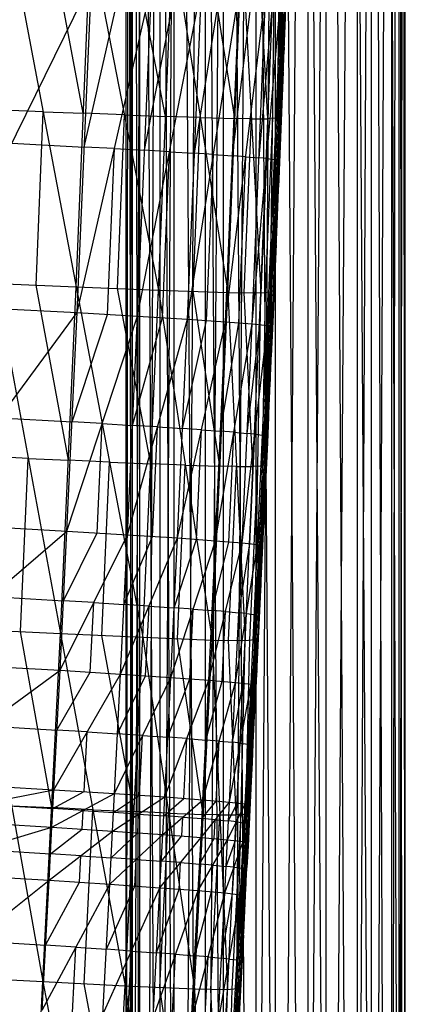
# Model space of a CAD drawing. Units: millimetres. Extents: x -142 to 345, y -6 to 443.
# Drawn here: x 306 to 325, y 72 to 121 of the extents above; entities that cross this region are included whole.
import ezdxf

# ---------------------------------------------------------------- set-up
doc = ezdxf.new("R2010")
doc.units = ezdxf.units.MM
doc.header["$MEASUREMENT"] = 0
doc.layers.add('Livello 01', color=7, linetype='Continuous', true_color=0xc80000)

msp = doc.modelspace()

# ---------------------------------------------------------------- linework, layer by layer
at = {"layer": 'Livello 01'}
for p, q in [((311.291, 31.311, 11.512), (311.291, 392.227, 11.512)), ((311.291, 31.311, 11.512), (311.602, 392.227, 14.116)), ((311.291, 392.227, 11.512), (311.961, 31.311, 8.976)), ((311.602, 31.311, 14.116), (311.602, 392.227, 14.116)), ((311.602, 31.311, 14.116), (312.991, 392.227, 16.592)), ((311.961, 31.311, 8.976), (311.961, 392.227, 8.976)), ((311.961, 392.227, 8.976), (313.682, 31.311, 6.717)), ((312.991, 31.311, 16.592), (312.991, 392.227, 16.592)), ((312.991, 31.311, 16.592), (315.25, 392.227, 18.313)), ((313.682, 31.311, 6.717), (313.682, 392.227, 6.717)), ((313.682, 392.227, 6.717), (316.158, 31.311, 5.328)), ((315.25, 31.311, 18.313), (315.25, 392.227, 18.313)), ((315.25, 31.311, 18.313), (317.786, 392.227, 18.983)), ((316.158, 31.311, 5.328), (316.158, 392.227, 5.328)), ((316.158, 392.227, 5.328), (318.762, 31.311, 5.017)), ((317.786, 31.311, 18.983), (317.786, 392.227, 18.983)), ((317.786, 31.311, 18.983), (320.391, 392.227, 18.672)), ((318.762, 31.311, 5.017), (318.762, 392.227, 5.017)), ((318.762, 392.227, 5.017), (321.298, 31.311, 5.687)), ((320.391, 31.311, 18.672), (320.391, 392.227, 18.672)), ((320.391, 31.311, 18.672), (322.867, 392.227, 17.283)), ((321.298, 31.311, 5.687), (321.298, 392.227, 5.687)), ((321.298, 392.227, 5.687), (323.557, 31.311, 7.408)), ((322.867, 31.311, 17.283), (322.867, 392.227, 17.283)), ((322.867, 31.311, 17.283), (324.587, 392.227, 15.024)), ((323.557, 31.311, 7.408), (323.557, 392.227, 7.408)), ((323.557, 392.227, 7.408), (324.946, 31.311, 9.884)), ((324.587, 31.311, 15.024), (324.587, 392.227, 15.024)), ((324.587, 31.311, 15.024), (325.257, 392.227, 12.488)), ((324.946, 31.311, 9.884), (324.946, 392.227, 9.884)), ((324.946, 392.227, 9.884), (325.257, 31.311, 12.488)), ((325.257, 31.311, 12.488), (325.257, 392.227, 12.488)), ((311.291, 211.769, 11.512), (311.626, 31.311, 10.244)), ((311.602, 211.769, 14.116), (311.446, 31.311, 12.814)), ((311.961, 211.769, 8.976), (312.822, 31.311, 7.846)), ((312.991, 211.769, 16.592), (312.296, 31.311, 15.354)), ((313.682, 211.769, 6.717), (314.92, 31.311, 6.022)), ((315.25, 211.769, 18.313), (314.12, 31.311, 17.453)), ((316.158, 211.769, 5.328), (317.46, 31.311, 5.172)), ((317.786, 211.769, 18.983), (316.518, 31.311, 18.648)), ((318.762, 211.769, 5.017), (320.03, 31.311, 5.352)), ((320.391, 211.769, 18.672), (319.088, 31.311, 18.828)), ((321.298, 211.769, 5.687), (322.428, 31.311, 6.547)), ((322.867, 211.769, 17.283), (321.629, 31.311, 17.978)), ((323.557, 211.769, 7.408), (324.252, 31.311, 8.646)), ((324.587, 211.769, 15.024), (323.727, 31.311, 16.154)), ((325.257, 211.769, 12.488), (324.922, 31.311, 13.756)), ((324.946, 211.769, 9.884), (325.102, 31.311, 11.186)), ((305.467, 125.194, 762.625), (308.784, 107.663, 763.087)), ((309.138, 116.353, 762.935), (307.479, 125.119, 762.704)), ((308.784, 107.663, 763.087), (309.492, 125.043, 762.783)), ((309.492, 125.043, 762.783), (312.907, 107.494, 763.595)), ((313.261, 116.195, 763.443), (311.554, 124.969, 763.037)), ((312.907, 107.494, 763.595), (313.616, 124.895, 763.292)), ((313.616, 124.895, 763.292), (316.371, 107.374, 765.23)), ((316.726, 116.083, 765.078), (315.348, 124.843, 764.109)), ((316.371, 107.374, 765.23), (317.08, 124.792, 764.926)), ((317.08, 124.792, 764.926), (318.025, 107.365, 768.788)), ((318.38, 116.078, 768.636), (317.907, 124.791, 766.705)), ((318.025, 107.365, 768.788), (318.735, 124.791, 768.484)), ((318.505, 107.413, 772.723), (319.215, 124.841, 772.419)), ((318.505, 107.413, 772.723), (318.735, 124.791, 768.484)), ((318.664, 107.474, 776.624), (319.373, 124.903, 776.319)), ((318.664, 107.474, 776.624), (319.215, 124.841, 772.419)), ((318.86, 116.127, 772.571), (318.975, 124.816, 770.451)), ((319.018, 116.189, 776.472), (319.294, 124.872, 774.369)), ((318.992, 115.118, 778.542), (319.347, 123.833, 778.39)), ((319.19, 119.52, 784.972), (319.354, 123.693, 784.899)), ((301.574, 106.747, 804.628), (309.541, 122.958, 800.654)), ((308.83, 106.367, 800.944), (309.541, 122.958, 800.654)), ((309.185, 114.663, 800.799), (311.049, 122.88, 799.501)), ((308.83, 106.367, 800.944), (312.557, 122.801, 798.348)), ((311.853, 106.195, 798.638), (312.557, 122.801, 798.348)), ((311.853, 106.195, 798.638), (315.051, 122.659, 795.813)), ((312.205, 114.498, 798.493), (313.804, 122.73, 797.08)), ((314.354, 106.041, 796.103), (315.051, 122.659, 795.813)), ((314.354, 106.041, 796.103), (316.955, 122.538, 793.124)), ((314.703, 114.35, 795.958), (316.003, 122.599, 794.468)), ((316.263, 105.911, 793.414), (316.955, 122.538, 793.124)), ((316.263, 105.911, 793.414), (318.278, 122.439, 790.365)), ((316.609, 114.225, 793.269), (317.617, 122.489, 791.744)), ((317.589, 105.805, 790.656), (318.278, 122.439, 790.365)), ((317.589, 105.805, 790.656), (319.05, 122.361, 787.608)), ((317.934, 114.122, 790.51), (318.664, 122.4, 788.987)), ((318.363, 105.723, 787.899), (319.05, 122.361, 787.608)), ((318.664, 107.474, 776.624), (319.32, 122.763, 780.46)), ((318.85, 111.191, 785.118), (319.05, 122.361, 787.608)), ((318.975, 114.111, 780.611), (319.32, 122.763, 780.46)), ((319.022, 115.349, 785.045), (319.05, 122.361, 787.608)), ((319.05, 122.361, 787.608), (319.19, 119.52, 784.972)), ((319.19, 119.52, 784.972), (319.32, 122.763, 780.46)), ((319.272, 121.606, 784.936), (319.12, 120.94, 786.29)), ((319.036, 118.855, 786.327), (319.12, 120.94, 786.29)), ((319.083, 116.815, 782.792), (319.255, 121.141, 782.716)), ((319.12, 120.94, 786.29), (319.106, 117.434, 785.009)), ((318.975, 114.111, 780.611), (319.19, 119.52, 784.972)), ((319.022, 115.349, 785.045), (319.19, 119.52, 784.972)), ((318.819, 110.792, 778.617), (319.147, 118.437, 780.536)), ((319.036, 118.855, 786.327), (318.936, 113.27, 785.081)), ((319.147, 118.437, 780.536), (319.083, 116.815, 782.792)), ((318.999, 114.73, 782.828), (319.106, 117.434, 785.009)), ((307.125, 116.429, 762.856), (305.114, 116.514, 762.776)), ((306.772, 107.748, 763.007), (307.125, 116.429, 762.856)), ((307.125, 116.429, 762.856), (309.138, 116.353, 762.935)), ((318.95, 116.776, 786.363), (318.607, 108.457, 786.508)), ((318.936, 113.27, 785.081), (318.95, 116.776, 786.363)), ((319.083, 116.815, 782.792), (318.999, 114.73, 782.828)), ((311.199, 116.269, 763.189), (309.138, 116.353, 762.935)), ((310.846, 107.579, 763.341), (311.199, 116.269, 763.189)), ((311.199, 116.269, 763.189), (313.261, 116.195, 763.443)), ((314.993, 116.134, 764.261), (313.261, 116.195, 763.443)), ((314.639, 107.434, 764.413), (314.993, 116.134, 764.261)), ((314.993, 116.134, 764.261), (316.726, 116.083, 765.078)), ((317.553, 116.078, 766.857), (316.726, 116.083, 765.078)), ((317.198, 107.369, 767.009), (317.553, 116.078, 766.857)), ((317.553, 116.078, 766.857), (318.38, 116.078, 768.636)), ((318.265, 107.389, 770.755), (318.62, 116.102, 770.603)), ((318.62, 116.102, 770.603), (318.38, 116.078, 768.636)), ((318.584, 107.443, 774.673), (318.939, 116.157, 774.521)), ((318.62, 116.102, 770.603), (318.86, 116.127, 772.571)), ((318.939, 116.157, 774.521), (318.86, 116.127, 772.571)), ((318.939, 116.157, 774.521), (319.018, 116.189, 776.472)), ((319.018, 116.189, 776.472), (318.992, 115.118, 778.542)), ((318.992, 115.118, 778.542), (318.819, 110.792, 778.617)), ((318.85, 111.191, 785.118), (319.022, 115.349, 785.045)), ((318.975, 114.111, 780.611), (319.022, 115.349, 785.045)), ((305.557, 114.853, 802.641), (309.185, 114.663, 800.799)), ((310.693, 114.584, 799.646), (309.185, 114.663, 800.799)), ((310.341, 106.281, 799.791), (310.693, 114.584, 799.646)), ((310.693, 114.584, 799.646), (312.205, 114.498, 798.493)), ((313.452, 114.427, 797.225), (312.205, 114.498, 798.493)), ((318.999, 114.73, 782.828), (318.912, 112.651, 782.864)), ((313.104, 106.118, 797.37), (313.452, 114.427, 797.225)), ((313.452, 114.427, 797.225), (314.703, 114.35, 795.958)), ((315.655, 114.29, 794.613), (314.703, 114.35, 795.958)), ((315.308, 105.976, 794.758), (315.655, 114.29, 794.613)), ((315.655, 114.29, 794.613), (316.609, 114.225, 793.269)), ((317.271, 114.175, 791.89), (316.609, 114.225, 793.269)), ((316.926, 105.858, 792.035), (317.271, 114.175, 791.89)), ((317.271, 114.175, 791.89), (317.934, 114.122, 790.51)), ((318.32, 114.083, 789.132), (317.934, 114.122, 790.51)), ((317.976, 105.764, 789.277), (318.32, 114.083, 789.132)), ((318.32, 114.083, 789.132), (318.707, 114.042, 787.753)), ((318.607, 108.457, 786.508), (318.707, 114.042, 787.753)), ((318.608, 105.459, 780.762), (318.975, 114.111, 780.611)), ((318.664, 107.474, 776.624), (318.975, 114.111, 780.611)), ((318.85, 111.191, 785.118), (318.975, 114.111, 780.611)), ((318.912, 112.651, 782.864), (318.936, 113.27, 785.081)), ((318.729, 108.325, 782.94), (318.912, 112.651, 782.864)), ((318.363, 105.723, 787.899), (318.85, 111.191, 785.118)), ((318.608, 105.459, 780.762), (318.85, 111.191, 785.118)), ((318.673, 107.047, 785.19), (318.85, 111.191, 785.118)), ((318.819, 110.792, 778.617), (318.636, 106.467, 778.693)), ((318.791, 109.785, 780.687), (318.819, 110.792, 778.617)), ((318.791, 109.785, 780.687), (318.729, 108.325, 782.94)), ((318.607, 108.457, 786.508), (318.762, 109.119, 785.154)), ((318.641, 106.253, 782.976), (318.762, 109.119, 785.154)), ((318.518, 106.385, 786.544), (318.607, 108.457, 786.508)), ((318.729, 108.325, 782.94), (318.641, 106.253, 782.976)), ((304.76, 107.833, 762.928), (307.999, 90.29, 763.39)), ((304.76, 107.833, 762.928), (308.784, 107.663, 763.087)), ((308.391, 98.977, 763.238), (306.772, 107.748, 763.007)), ((307.999, 90.29, 763.39), (308.784, 107.663, 763.087)), ((308.784, 107.663, 763.087), (312.121, 90.102, 763.899)), ((308.784, 107.663, 763.087), (312.907, 107.494, 763.595)), ((312.514, 98.798, 763.747), (310.846, 107.579, 763.341)), ((312.121, 90.102, 763.899), (312.907, 107.494, 763.595)), ((312.907, 107.494, 763.595), (315.583, 89.964, 765.534)), ((312.907, 107.494, 763.595), (316.371, 107.374, 765.23)), ((315.977, 98.669, 765.382), (314.639, 107.434, 764.413)), ((315.583, 89.964, 765.534), (316.371, 107.374, 765.23)), ((316.371, 107.374, 765.23), (317.237, 89.947, 769.092)), ((316.371, 107.374, 765.23), (318.025, 107.365, 768.788)), ((317.631, 98.656, 768.94), (317.198, 107.369, 767.009)), ((317.237, 89.947, 769.092), (318.025, 107.365, 768.788)), ((317.717, 89.992, 773.027), (318.505, 107.413, 772.723)), ((317.717, 89.992, 773.027), (318.025, 107.365, 768.788)), ((317.875, 90.053, 776.928), (318.664, 107.474, 776.624)), ((317.875, 90.053, 776.928), (318.505, 107.413, 772.723)), ((318.025, 107.365, 768.788), (318.505, 107.413, 772.723)), ((318.111, 98.703, 772.875), (318.265, 107.389, 770.755)), ((318.27, 98.763, 776.776), (318.584, 107.443, 774.673)), ((318.363, 105.723, 787.899), (318.673, 107.047, 785.19)), ((318.493, 102.921, 785.262), (318.673, 107.047, 785.19)), ((318.505, 107.413, 772.723), (318.664, 107.474, 776.624)), ((318.608, 105.459, 780.762), (318.664, 107.474, 776.624)), ((318.608, 105.459, 780.762), (318.673, 107.047, 785.19)), ((301.574, 106.747, 804.628), (308.83, 106.367, 800.944)), ((301.048, 95.823, 804.818), (308.83, 106.367, 800.944)), ((308.316, 95.42, 801.135), (308.83, 106.367, 800.944)), ((308.316, 95.42, 801.135), (311.853, 106.195, 798.638)), ((308.573, 100.893, 801.04), (310.341, 106.281, 799.791)), ((308.83, 106.367, 800.944), (311.853, 106.195, 798.638)), ((311.345, 95.238, 798.829), (311.853, 106.195, 798.638)), ((311.599, 100.716, 798.734), (313.104, 106.118, 797.37)), ((311.853, 106.195, 798.638), (314.354, 106.041, 796.103)), ((318.242, 97.756, 778.845), (318.636, 106.467, 778.693)), ((318.518, 106.385, 786.544), (318.583, 104.984, 785.226)), ((318.641, 106.253, 782.976), (318.55, 104.19, 783.012)), ((311.345, 95.238, 798.829), (314.354, 106.041, 796.103)), ((313.85, 95.077, 796.294), (314.354, 106.041, 796.103)), ((313.85, 95.077, 796.294), (316.263, 105.911, 793.414)), ((314.102, 100.559, 796.198), (315.308, 105.976, 794.758)), ((314.354, 106.041, 796.103), (316.263, 105.911, 793.414)), ((315.762, 94.94, 793.605), (316.263, 105.911, 793.414)), ((315.762, 94.94, 793.605), (317.589, 105.805, 790.656)), ((316.012, 100.426, 793.51), (316.926, 105.858, 792.035)), ((316.263, 105.911, 793.414), (317.589, 105.805, 790.656)), ((317.091, 94.83, 790.847), (317.589, 105.805, 790.656)), ((317.091, 94.83, 790.847), (318.363, 105.723, 787.899)), ((317.34, 100.318, 790.751), (317.976, 105.764, 789.277)), ((317.589, 105.805, 790.656), (318.363, 105.723, 787.899)), ((317.866, 94.746, 788.09), (318.363, 105.723, 787.899)), ((318.308, 98.813, 785.334), (318.363, 105.723, 787.899)), ((318.363, 105.723, 787.899), (318.493, 102.921, 785.262)), ((317.875, 90.053, 776.928), (318.608, 105.459, 780.762)), ((318.22, 96.808, 780.913), (318.608, 105.459, 780.762)), ((318.493, 102.921, 785.262), (318.608, 105.459, 780.762)), ((318.583, 104.984, 785.226), (318.428, 104.322, 786.58)), ((318.55, 104.19, 783.012), (318.583, 104.984, 785.226)), ((318.336, 102.268, 786.616), (318.428, 104.322, 786.58)), ((318.356, 99.864, 783.088), (318.55, 104.19, 783.012)), ((318.428, 104.322, 786.58), (318.4, 100.867, 785.298)), ((318.22, 96.808, 780.913), (318.493, 102.921, 785.262)), ((318.308, 98.813, 785.334), (318.493, 102.921, 785.262)), ((318.336, 102.268, 786.616), (318.087, 96.779, 786.712)), ((318.048, 93.43, 778.92), (318.414, 101.133, 780.838)), ((318.414, 101.133, 780.838), (318.356, 99.864, 783.088)), ((304.939, 101.095, 802.881), (308.573, 100.893, 801.04)), ((310.085, 100.807, 799.887), (308.573, 100.893, 801.04)), ((309.831, 95.329, 799.982), (310.085, 100.807, 799.887)), ((310.085, 100.807, 799.887), (311.599, 100.716, 798.734)), ((312.85, 100.64, 797.466), (311.599, 100.716, 798.734)), ((312.598, 95.157, 797.562), (312.85, 100.64, 797.466)), ((312.85, 100.64, 797.466), (314.102, 100.559, 796.198)), ((318.264, 97.81, 783.123), (318.4, 100.867, 785.298)), ((315.056, 100.494, 794.854), (314.102, 100.559, 796.198)), ((314.806, 95.008, 794.95), (315.056, 100.494, 794.854)), ((315.056, 100.494, 794.854), (316.012, 100.426, 793.51)), ((316.676, 100.373, 792.13), (316.012, 100.426, 793.51)), ((316.427, 94.885, 792.226), (316.676, 100.373, 792.13)), ((316.676, 100.373, 792.13), (317.34, 100.318, 790.751)), ((317.727, 100.277, 789.373), (317.34, 100.318, 790.751)), ((317.478, 94.788, 789.469), (317.727, 100.277, 789.373)), ((317.727, 100.277, 789.373), (318.115, 100.235, 787.994)), ((318.087, 96.779, 786.712), (318.115, 100.235, 787.994)), ((318.356, 99.864, 783.088), (318.264, 97.81, 783.123)), ((306.379, 99.062, 763.159), (304.368, 99.157, 763.079)), ((305.987, 90.386, 763.31), (306.379, 99.062, 763.159)), ((306.379, 99.062, 763.159), (308.391, 98.977, 763.238)), ((310.452, 98.882, 763.493), (308.391, 98.977, 763.238)), ((310.06, 90.196, 763.644), (310.452, 98.882, 763.493)), ((310.452, 98.882, 763.493), (312.514, 98.798, 763.747)), ((314.245, 98.729, 764.565), (312.514, 98.798, 763.747)), ((313.852, 90.033, 764.717), (314.245, 98.729, 764.565)), ((314.245, 98.729, 764.565), (315.977, 98.669, 765.382)), ((316.804, 98.66, 767.161), (315.977, 98.669, 765.382)), ((316.41, 89.955, 767.313), (316.804, 98.66, 767.161)), ((316.804, 98.66, 767.161), (317.631, 98.656, 768.94)), ((317.477, 89.97, 771.06), (317.871, 98.679, 770.908)), ((317.871, 98.679, 770.908), (317.631, 98.656, 768.94)), ((317.796, 90.023, 774.978), (318.19, 98.733, 774.825)), ((317.866, 94.746, 788.09), (318.308, 98.813, 785.334)), ((317.871, 98.679, 770.908), (318.111, 98.703, 772.875)), ((318.19, 98.733, 774.825), (318.111, 98.703, 772.875)), ((318.118, 94.687, 785.406), (318.308, 98.813, 785.334)), ((318.19, 98.733, 774.825), (318.27, 98.763, 776.776)), ((318.22, 96.808, 780.913), (318.308, 98.813, 785.334)), ((318.27, 98.763, 776.776), (318.242, 97.756, 778.845)), ((318.242, 97.756, 778.845), (318.048, 93.43, 778.92)), ((318.264, 97.81, 783.123), (318.169, 95.748, 783.159)), ((317.811, 88.158, 781.064), (318.22, 96.808, 780.913)), ((317.875, 90.053, 776.928), (318.22, 96.808, 780.913)), ((318.213, 96.75, 785.37), (317.992, 94.717, 786.748)), ((318.087, 96.779, 786.712), (318.213, 96.75, 785.37)), ((318.118, 94.687, 785.406), (318.22, 96.808, 780.913)), ((318.169, 95.748, 783.159), (318.213, 96.75, 785.37)), ((301.048, 95.823, 804.818), (308.316, 95.42, 801.135)), ((317.964, 91.422, 783.235), (318.169, 95.748, 783.159)), ((300.698, 88.868, 804.94), (308.316, 95.42, 801.135)), ((307.974, 88.45, 801.257), (308.316, 95.42, 801.135)), ((307.974, 88.45, 801.257), (311.345, 95.238, 798.829)), ((308.145, 91.935, 801.196), (309.831, 95.329, 799.982)), ((308.316, 95.42, 801.135), (311.345, 95.238, 798.829)), ((311.005, 88.262, 798.951), (311.345, 95.238, 798.829)), ((311.345, 95.238, 798.829), (313.85, 95.077, 796.294)), ((311.005, 88.262, 798.951), (313.85, 95.077, 796.294)), ((311.175, 91.75, 798.89), (312.598, 95.157, 797.562)), ((313.513, 88.095, 796.416), (313.85, 95.077, 796.294)), ((313.513, 88.095, 796.416), (315.762, 94.94, 793.605)), ((313.681, 91.586, 796.355), (314.806, 95.008, 794.95)), ((313.85, 95.077, 796.294), (315.762, 94.94, 793.605)), ((315.427, 87.955, 793.727), (315.762, 94.94, 793.605)), ((315.427, 87.955, 793.727), (317.091, 94.83, 790.847)), ((315.594, 91.448, 793.666), (316.427, 94.885, 792.226)), ((315.762, 94.94, 793.605), (317.091, 94.83, 790.847)), ((316.756, 87.842, 790.969), (317.091, 94.83, 790.847)), ((316.756, 87.842, 790.969), (317.866, 94.746, 788.09)), ((316.924, 91.336, 790.908), (317.478, 94.788, 789.469)), ((317.091, 94.83, 790.847), (317.866, 94.746, 788.09)), ((317.533, 87.757, 788.212), (317.866, 94.746, 788.09)), ((317.866, 94.746, 788.09), (317.92, 90.51, 785.479)), ((317.866, 94.746, 788.09), (318.118, 94.687, 785.406)), ((317.893, 92.628, 786.784), (317.992, 94.717, 786.748)), ((317.992, 94.717, 786.748), (318.019, 92.598, 785.442)), ((317.811, 88.158, 781.064), (318.118, 94.687, 785.406)), ((317.92, 90.51, 785.479), (318.118, 94.687, 785.406)), ((318.048, 93.43, 778.92), (317.843, 89.105, 778.996)), ((318.015, 92.483, 780.989), (318.048, 93.43, 778.92)), ((317.893, 92.628, 786.784), (317.726, 89.133, 786.845)), ((317.865, 89.334, 783.271), (318.019, 92.598, 785.442)), ((318.015, 92.483, 780.989), (317.964, 91.422, 783.235)), ((304.507, 92.144, 803.038), (308.145, 91.935, 801.196)), ((309.659, 91.844, 800.043), (308.145, 91.935, 801.196)), ((309.489, 88.356, 800.104), (309.659, 91.844, 800.043)), ((309.659, 91.844, 800.043), (311.175, 91.75, 798.89)), ((312.427, 91.669, 797.623), (311.175, 91.75, 798.89)), ((312.259, 88.179, 797.684), (312.427, 91.669, 797.623)), ((312.427, 91.669, 797.623), (313.681, 91.586, 796.355)), ((314.637, 91.518, 795.011), (313.681, 91.586, 796.355)), ((314.47, 88.025, 795.072), (314.637, 91.518, 795.011)), ((314.637, 91.518, 795.011), (315.594, 91.448, 793.666)), ((316.259, 91.393, 792.287), (315.594, 91.448, 793.666)), ((316.092, 87.899, 792.348), (316.259, 91.393, 792.287)), ((316.259, 91.393, 792.287), (316.924, 91.336, 790.908)), ((317.311, 91.294, 789.53), (316.924, 91.336, 790.908)), ((317.145, 87.799, 789.591), (317.311, 91.294, 789.53)), ((317.311, 91.294, 789.53), (317.699, 91.251, 788.151)), ((317.726, 89.133, 786.845), (317.699, 91.251, 788.151)), ((317.964, 91.422, 783.235), (317.865, 89.334, 783.271)), ((303.975, 90.481, 763.231), (307.114, 72.854, 763.694)), ((303.975, 90.481, 763.231), (307.999, 90.29, 763.39)), ((307.556, 81.572, 763.542), (305.987, 90.386, 763.31)), ((307.114, 72.854, 763.694), (307.999, 90.29, 763.39)), ((307.999, 90.29, 763.39), (311.235, 72.644, 764.204)), ((307.999, 90.29, 763.39), (312.121, 90.102, 763.899)), ((317.533, 87.757, 788.212), (317.92, 90.51, 785.479)), ((317.715, 86.277, 785.553), (317.92, 90.51, 785.479)), ((317.811, 88.158, 781.064), (317.92, 90.51, 785.479)), ((311.678, 81.373, 764.051), (310.06, 90.196, 763.644)), ((311.235, 72.644, 764.204), (312.121, 90.102, 763.899)), ((312.121, 90.102, 763.899), (314.697, 72.49, 765.839)), ((312.121, 90.102, 763.899), (315.583, 89.964, 765.534)), ((315.14, 81.227, 765.687), (313.852, 90.033, 764.717)), ((314.697, 72.49, 765.839), (315.583, 89.964, 765.534)), ((315.583, 89.964, 765.534), (316.351, 72.464, 769.397)), ((315.583, 89.964, 765.534), (317.237, 89.947, 769.092)), ((316.351, 72.464, 769.397), (317.237, 89.947, 769.092)), ((316.794, 81.206, 769.244), (316.41, 89.955, 767.313)), ((316.831, 72.508, 773.332), (317.717, 89.992, 773.027)), ((316.831, 72.508, 773.332), (317.237, 89.947, 769.092)), ((316.989, 72.567, 777.233), (317.875, 90.053, 776.928)), ((316.989, 72.567, 777.233), (317.717, 89.992, 773.027)), ((317.237, 89.947, 769.092), (317.717, 89.992, 773.027)), ((317.274, 81.25, 773.18), (317.477, 89.97, 771.06)), ((317.38, 79.511, 781.215), (317.875, 90.053, 776.928)), ((317.432, 81.31, 777.08), (317.796, 90.023, 774.978)), ((317.717, 89.992, 773.027), (317.875, 90.053, 776.928)), ((317.811, 88.158, 781.064), (317.875, 90.053, 776.928)), ((317.865, 89.334, 783.271), (317.763, 87.217, 783.308)), ((300.698, 88.868, 804.94), (307.974, 88.45, 801.257)), ((317.595, 83.834, 781.139), (317.843, 89.105, 778.996)), ((317.726, 89.133, 786.845), (317.817, 88.393, 785.516)), ((300.385, 82.898, 805.044), (307.974, 88.45, 801.257)), ((307.667, 82.466, 801.361), (307.974, 88.45, 801.257)), ((307.821, 85.458, 801.309), (309.489, 88.356, 800.104)), ((307.974, 88.45, 801.257), (311.005, 88.262, 798.951)), ((317.817, 88.393, 785.516), (317.624, 87.017, 786.882)), ((317.763, 87.217, 783.308), (317.817, 88.393, 785.516)), ((307.667, 82.466, 801.361), (311.005, 88.262, 798.951)), ((310.702, 82.273, 799.056), (311.005, 88.262, 798.951)), ((310.702, 82.273, 799.056), (313.513, 88.095, 796.416)), ((310.853, 85.268, 799.003), (312.259, 88.179, 797.684)), ((311.005, 88.262, 798.951), (313.513, 88.095, 796.416)), ((313.212, 82.103, 796.521), (313.513, 88.095, 796.416)), ((313.212, 82.103, 796.521), (315.427, 87.955, 793.727)), ((313.362, 85.099, 796.468), (314.47, 88.025, 795.072)), ((313.513, 88.095, 796.416), (315.427, 87.955, 793.727)), ((315.127, 81.959, 793.832), (315.427, 87.955, 793.727)), ((315.127, 81.959, 793.832), (316.756, 87.842, 790.969)), ((315.277, 84.957, 793.78), (316.092, 87.899, 792.348)), ((315.427, 87.955, 793.727), (316.756, 87.842, 790.969)), ((316.458, 81.844, 791.074), (316.756, 87.842, 790.969)), ((316.607, 84.843, 791.021), (317.145, 87.799, 789.591)), ((316.756, 87.842, 790.969), (317.533, 87.757, 788.212)), ((317.38, 79.511, 781.215), (317.811, 88.158, 781.064)), ((317.715, 86.277, 785.553), (317.811, 88.158, 781.064)), ((316.458, 81.844, 791.074), (317.533, 87.757, 788.212)), ((317.235, 81.757, 788.317), (317.533, 87.757, 788.212)), ((317.501, 81.985, 785.627), (317.533, 87.757, 788.212)), ((317.533, 87.757, 788.212), (317.715, 86.277, 785.553)), ((317.517, 84.871, 786.92), (317.624, 87.017, 786.882)), ((317.548, 82.894, 783.384), (317.763, 87.217, 783.308)), ((317.38, 79.511, 781.215), (317.715, 86.277, 785.553)), ((317.501, 81.985, 785.627), (317.715, 86.277, 785.553)), ((304.179, 85.674, 803.15), (307.821, 85.458, 801.309)), ((309.336, 85.364, 800.156), (307.821, 85.458, 801.309)), ((309.185, 82.37, 800.208), (309.336, 85.364, 800.156)), ((309.336, 85.364, 800.156), (310.853, 85.268, 799.003)), ((312.107, 85.184, 797.736), (310.853, 85.268, 799.003)), ((311.957, 82.188, 797.788), (312.107, 85.184, 797.736)), ((312.107, 85.184, 797.736), (313.362, 85.099, 796.468)), ((314.319, 85.029, 795.124), (313.362, 85.099, 796.468)), ((314.169, 82.031, 795.176), (314.319, 85.029, 795.124)), ((314.319, 85.029, 795.124), (315.277, 84.957, 793.78)), ((315.942, 84.901, 792.401), (315.277, 84.957, 793.78)), ((315.792, 81.902, 792.453), (315.942, 84.901, 792.401)), ((315.942, 84.901, 792.401), (316.607, 84.843, 791.021)), ((316.995, 84.8, 789.643), (316.607, 84.843, 791.021)), ((317.517, 84.871, 786.92), (317.368, 81.871, 786.972)), ((317.608, 84.131, 785.59), (317.517, 84.871, 786.92)), ((316.846, 81.8, 789.695), (316.995, 84.8, 789.643)), ((316.995, 84.8, 789.643), (317.384, 84.757, 788.265)), ((317.185, 76.039, 779.224), (317.628, 84.782, 779.071)), ((317.368, 81.871, 786.972), (317.384, 84.757, 788.265)), ((317.628, 84.782, 779.071), (317.595, 83.834, 781.139)), ((317.441, 80.748, 783.421), (317.608, 84.131, 785.59)), ((317.595, 83.834, 781.139), (317.548, 82.894, 783.384)), ((300.385, 82.898, 805.044), (307.667, 82.466, 801.361)), ((317.548, 82.894, 783.384), (317.441, 80.748, 783.421)), ((300.286, 81.025, 805.077), (307.667, 82.466, 801.361)), ((307.569, 80.59, 801.394), (307.667, 82.466, 801.361)), ((307.618, 81.528, 801.378), (309.185, 82.37, 800.208)), ((307.667, 82.466, 801.361), (310.702, 82.273, 799.056)), ((307.569, 80.59, 801.394), (310.702, 82.273, 799.056)), ((310.604, 80.395, 799.089), (310.702, 82.273, 799.056)), ((310.604, 80.395, 799.089), (313.212, 82.103, 796.521)), ((310.653, 81.334, 799.072), (311.957, 82.188, 797.788)), ((310.702, 82.273, 799.056), (313.212, 82.103, 796.521)), ((313.115, 80.223, 796.553), (313.212, 82.103, 796.521)), ((313.115, 80.223, 796.553), (315.127, 81.959, 793.832)), ((313.164, 81.163, 796.537), (314.169, 82.031, 795.176)), ((313.212, 82.103, 796.521), (315.127, 81.959, 793.832)), ((315.031, 80.078, 793.865), (315.127, 81.959, 793.832)), ((315.079, 81.019, 793.848), (315.792, 81.902, 792.453)), ((315.127, 81.959, 793.832), (316.458, 81.844, 791.074)), ((317.235, 81.757, 788.317), (317.501, 81.985, 785.627)), ((317.38, 79.511, 781.215), (317.501, 81.985, 785.627)), ((317.392, 79.815, 785.665), (317.501, 81.985, 785.627)), ((303.977, 81.746, 803.219), (307.618, 81.528, 801.378)), ((305.544, 81.667, 763.462), (307.556, 81.572, 763.542)), ((309.617, 81.467, 763.797), (307.556, 81.572, 763.542)), ((309.135, 81.431, 800.225), (307.618, 81.528, 801.378)), ((309.087, 80.492, 800.241), (309.135, 81.431, 800.225)), ((309.135, 81.431, 800.225), (310.653, 81.334, 799.072)), ((309.174, 72.749, 763.949), (309.617, 81.467, 763.797)), ((309.617, 81.467, 763.797), (311.678, 81.373, 764.051)), ((315.031, 80.078, 793.865), (316.458, 81.844, 791.074)), ((316.363, 79.962, 791.107), (316.458, 81.844, 791.074)), ((316.363, 79.962, 791.107), (317.235, 81.757, 788.317)), ((316.41, 80.903, 791.09), (316.846, 81.8, 789.695)), ((316.458, 81.844, 791.074), (317.235, 81.757, 788.317)), ((317.14, 79.875, 788.35), (317.235, 81.757, 788.317)), ((317.235, 81.757, 788.317), (317.392, 79.815, 785.665)), ((317.313, 80.786, 786.991), (317.368, 81.871, 786.972)), ((300.286, 81.025, 805.077), (307.569, 80.59, 801.394)), ((311.908, 81.249, 797.805), (310.653, 81.334, 799.072)), ((313.409, 81.296, 764.869), (311.678, 81.373, 764.051)), ((311.86, 80.309, 797.821), (311.908, 81.249, 797.805)), ((311.908, 81.249, 797.805), (313.164, 81.163, 796.537)), ((312.966, 72.567, 765.021), (313.409, 81.296, 764.869)), ((314.121, 81.091, 795.193), (313.164, 81.163, 796.537)), ((313.409, 81.296, 764.869), (315.14, 81.227, 765.687)), ((314.073, 80.15, 795.209), (314.121, 81.091, 795.193)), ((314.121, 81.091, 795.193), (315.079, 81.019, 793.848)), ((315.745, 80.961, 792.469), (315.079, 81.019, 793.848)), ((315.967, 81.214, 767.466), (315.14, 81.227, 765.687)), ((315.524, 72.477, 767.618), (315.967, 81.214, 767.466)), ((315.697, 80.02, 792.486), (315.745, 80.961, 792.469)), ((315.745, 80.961, 792.469), (316.41, 80.903, 791.09)), ((315.967, 81.214, 767.466), (316.794, 81.206, 769.244)), ((316.799, 80.86, 789.712), (316.41, 80.903, 791.09)), ((316.591, 72.486, 771.365), (317.034, 81.227, 771.212)), ((317.034, 81.227, 771.212), (316.794, 81.206, 769.244)), ((316.91, 72.537, 775.283), (317.353, 81.28, 775.13)), ((317.034, 81.227, 771.212), (317.274, 81.25, 773.18)), ((317.432, 81.31, 777.08), (317.185, 76.039, 779.224)), ((317.353, 81.28, 775.13), (317.274, 81.25, 773.18)), ((317.447, 80.9, 785.646), (317.313, 80.786, 786.991)), ((317.353, 81.28, 775.13), (317.432, 81.31, 777.08)), ((317.386, 79.663, 783.44), (317.447, 80.9, 785.646)), ((300.143, 78.369, 805.123), (307.569, 80.59, 801.394)), ((307.429, 77.928, 801.44), (307.569, 80.59, 801.394)), ((307.499, 79.259, 801.417), (309.087, 80.492, 800.241)), ((307.569, 80.59, 801.394), (310.604, 80.395, 799.089)), ((316.751, 79.918, 789.728), (316.799, 80.86, 789.712)), ((316.799, 80.86, 789.712), (317.187, 80.816, 788.333)), ((317.266, 79.845, 787.008), (317.187, 80.816, 788.333)), ((317.313, 80.786, 786.991), (317.266, 79.845, 787.008)), ((317.441, 80.748, 783.421), (317.386, 79.663, 783.44)), ((307.429, 77.928, 801.44), (310.604, 80.395, 799.089)), ((310.465, 77.731, 799.135), (310.604, 80.395, 799.089)), ((310.465, 77.731, 799.135), (313.115, 80.223, 796.553)), ((310.535, 79.063, 799.112), (311.86, 80.309, 797.821)), ((310.604, 80.395, 799.089), (313.115, 80.223, 796.553)), ((312.977, 77.557, 796.6), (313.115, 80.223, 796.553)), ((312.977, 77.557, 796.6), (315.031, 80.078, 793.865)), ((313.046, 78.89, 796.577), (314.073, 80.15, 795.209)), ((313.115, 80.223, 796.553), (315.031, 80.078, 793.865)), ((314.894, 77.411, 793.911), (315.031, 80.078, 793.865)), ((314.894, 77.411, 793.911), (316.363, 79.962, 791.107)), ((314.962, 78.745, 793.888), (315.697, 80.02, 792.486)), ((315.031, 80.078, 793.865), (316.363, 79.962, 791.107)), ((316.226, 77.294, 791.153), (316.363, 79.962, 791.107)), ((316.294, 78.628, 791.13), (316.751, 79.918, 789.728)), ((316.363, 79.962, 791.107), (317.14, 79.875, 788.35)), ((303.856, 79.479, 803.259), (307.499, 79.259, 801.417)), ((316.226, 77.294, 791.153), (317.14, 79.875, 788.35)), ((316.929, 70.868, 781.366), (317.38, 79.511, 781.215)), ((316.989, 72.567, 777.233), (317.38, 79.511, 781.215)), ((317.002, 77.206, 788.396), (317.14, 79.875, 788.35)), ((317.14, 79.875, 788.35), (317.28, 77.63, 785.703)), ((317.14, 79.875, 788.35), (317.392, 79.815, 785.665)), ((317.21, 78.752, 787.027), (317.266, 79.845, 787.008)), ((317.28, 77.63, 785.703), (317.392, 79.815, 785.665)), ((317.28, 77.63, 785.703), (317.38, 79.511, 781.215)), ((317.386, 79.663, 783.44), (317.33, 78.57, 783.459)), ((317.38, 79.511, 781.215), (317.392, 79.815, 785.665)), ((309.017, 79.161, 800.264), (307.499, 79.259, 801.417)), ((308.947, 77.83, 800.288), (309.017, 79.161, 800.264)), ((309.017, 79.161, 800.264), (310.535, 79.063, 799.112)), ((311.79, 78.977, 797.844), (310.535, 79.063, 799.112)), ((311.721, 77.644, 797.867), (311.79, 78.977, 797.844)), ((311.79, 78.977, 797.844), (313.046, 78.89, 796.577)), ((314.004, 78.818, 795.232), (313.046, 78.89, 796.577)), ((313.935, 77.484, 795.256), (314.004, 78.818, 795.232)), ((314.004, 78.818, 795.232), (314.962, 78.745, 793.888)), ((315.628, 78.687, 792.509), (314.962, 78.745, 793.888)), ((315.56, 77.353, 792.532), (315.628, 78.687, 792.509)), ((315.628, 78.687, 792.509), (316.294, 78.628, 791.13)), ((316.683, 78.584, 789.752), (316.294, 78.628, 791.13)), ((316.614, 77.25, 789.775), (316.683, 78.584, 789.752)), ((316.683, 78.584, 789.752), (317.071, 78.54, 788.373)), ((317.141, 77.418, 787.05), (317.071, 78.54, 788.373)), ((317.104, 74.249, 783.535), (317.33, 78.57, 783.459)), ((317.21, 78.752, 787.027), (317.141, 77.418, 787.05)), ((317.336, 78.722, 785.684), (317.21, 78.752, 787.027)), ((317.33, 78.57, 783.459), (317.336, 78.722, 785.684)), ((300.143, 78.369, 805.123), (307.429, 77.928, 801.44)), ((299.783, 71.871, 805.237), (307.429, 77.928, 801.44)), ((307.077, 71.416, 801.554), (307.429, 77.928, 801.44)), ((307.077, 71.416, 801.554), (310.465, 77.731, 799.135)), ((307.253, 74.672, 801.497), (308.947, 77.83, 800.288)), ((307.429, 77.928, 801.44), (310.465, 77.731, 799.135)), ((310.116, 71.213, 799.249), (310.465, 77.731, 799.135)), ((310.116, 71.213, 799.249), (312.977, 77.557, 796.6)), ((310.291, 74.472, 799.192), (311.721, 77.644, 797.867)), ((310.465, 77.731, 799.135), (312.977, 77.557, 796.6)), ((312.629, 71.034, 796.714), (312.977, 77.557, 796.6)), ((312.803, 74.296, 796.657), (313.935, 77.484, 795.256)), ((312.977, 77.557, 796.6), (314.894, 77.411, 793.911)), ((316.929, 70.868, 781.366), (317.28, 77.63, 785.703)), ((317.002, 77.206, 788.396), (317.28, 77.63, 785.703)), ((317.058, 73.363, 785.778), (317.28, 77.63, 785.703)), ((312.629, 71.034, 796.714), (314.894, 77.411, 793.911)), ((314.548, 70.885, 794.025), (314.894, 77.411, 793.911)), ((314.548, 70.885, 794.025), (316.226, 77.294, 791.153)), ((314.721, 74.148, 793.968), (315.56, 77.353, 792.532)), ((314.894, 77.411, 793.911), (316.226, 77.294, 791.153)), ((315.881, 70.765, 791.267), (316.226, 77.294, 791.153)), ((315.881, 70.765, 791.267), (317.002, 77.206, 788.396)), ((316.053, 74.03, 791.21), (316.614, 77.25, 789.775)), ((316.226, 77.294, 791.153), (317.002, 77.206, 788.396)), ((316.659, 70.675, 788.51), (317.002, 77.206, 788.396)), ((317.002, 77.206, 788.396), (317.058, 73.363, 785.778)), ((317.03, 75.285, 787.087), (317.141, 77.418, 787.05)), ((317.141, 77.418, 787.05), (317.169, 75.497, 785.741)), ((317.185, 76.039, 779.224), (316.959, 71.718, 779.299)), ((316.993, 72.116, 783.572), (317.169, 75.497, 785.741)), ((317.03, 75.285, 787.087), (316.858, 72.019, 787.144)), ((316.959, 71.718, 779.299), (317.155, 75.189, 781.29)), ((317.155, 75.189, 781.29), (317.104, 74.249, 783.535)), ((303.606, 74.899, 803.339), (307.253, 74.672, 801.497)), ((308.771, 74.573, 800.345), (307.253, 74.672, 801.497)), ((308.596, 71.314, 800.401), (308.771, 74.573, 800.345)), ((308.771, 74.573, 800.345), (310.291, 74.472, 799.192)), ((311.546, 74.385, 797.924), (310.291, 74.472, 799.192)), ((311.373, 71.124, 797.981), (311.546, 74.385, 797.924)), ((311.546, 74.385, 797.924), (312.803, 74.296, 796.657)), ((313.761, 74.223, 795.312), (312.803, 74.296, 796.657)), ((313.589, 70.959, 795.369), (313.761, 74.223, 795.312)), ((313.761, 74.223, 795.312), (314.721, 74.148, 793.968)), ((315.387, 74.089, 792.589), (314.721, 74.148, 793.968)), ((315.215, 70.825, 792.646), (315.387, 74.089, 792.589)), ((315.387, 74.089, 792.589), (316.053, 74.03, 791.21)), ((316.442, 73.986, 789.832), (316.053, 74.03, 791.21)), ((316.27, 70.72, 789.889), (316.442, 73.986, 789.832)), ((316.442, 73.986, 789.832), (316.831, 73.941, 788.453)), ((317.104, 74.249, 783.535), (316.993, 72.116, 783.572)), ((316.858, 72.019, 787.144), (316.831, 73.941, 788.453)), ((303.092, 73.064, 763.535), (307.114, 72.854, 763.694)), ((316.659, 70.675, 788.51), (317.058, 73.363, 785.778)), ((316.841, 69.298, 785.849), (317.058, 73.363, 785.778)), ((316.929, 70.868, 781.366), (317.058, 73.363, 785.778)), ((306.187, 56.091, 763.987), (307.114, 72.854, 763.694)), ((307.114, 72.854, 763.694), (310.307, 55.863, 764.497)), ((307.114, 72.854, 763.694), (311.235, 72.644, 764.204)), ((310.771, 64.253, 764.35), (309.174, 72.749, 763.949)), ((310.307, 55.863, 764.497), (311.235, 72.644, 764.204)), ((311.235, 72.644, 764.204), (313.768, 55.691, 766.132)), ((311.235, 72.644, 764.204), (314.697, 72.49, 765.839)), ((314.232, 64.091, 765.986), (312.966, 72.567, 765.021)), ((315.901, 55.699, 773.626), (316.831, 72.508, 773.332)), ((316.059, 55.758, 777.526), (316.989, 72.567, 777.233)), ((316.059, 55.758, 777.526), (316.831, 72.508, 773.332)), ((316.351, 72.464, 769.397), (316.831, 72.508, 773.332)), ((316.524, 64.163, 777.38), (316.91, 72.537, 775.283)), ((316.831, 72.508, 773.332), (316.989, 72.567, 777.233)), ((316.929, 70.868, 781.366), (316.989, 72.567, 777.233)), ((313.768, 55.691, 766.132), (314.697, 72.49, 765.839)), ((314.697, 72.49, 765.839), (315.421, 55.658, 769.69)), ((314.697, 72.49, 765.839), (316.351, 72.464, 769.397)), ((315.421, 55.658, 769.69), (316.351, 72.464, 769.397)), ((315.886, 64.061, 769.544), (315.524, 72.477, 767.618)), ((315.901, 55.699, 773.626), (316.351, 72.464, 769.397)), ((316.366, 64.103, 773.479), (316.591, 72.486, 771.365)), ((316.858, 72.019, 787.144), (316.949, 71.33, 785.813)), ((316.993, 72.116, 783.572), (316.885, 70.083, 783.607))]:
    msp.add_line(p, q, dxfattribs=at)

doc.saveas('drawing.dxf')
